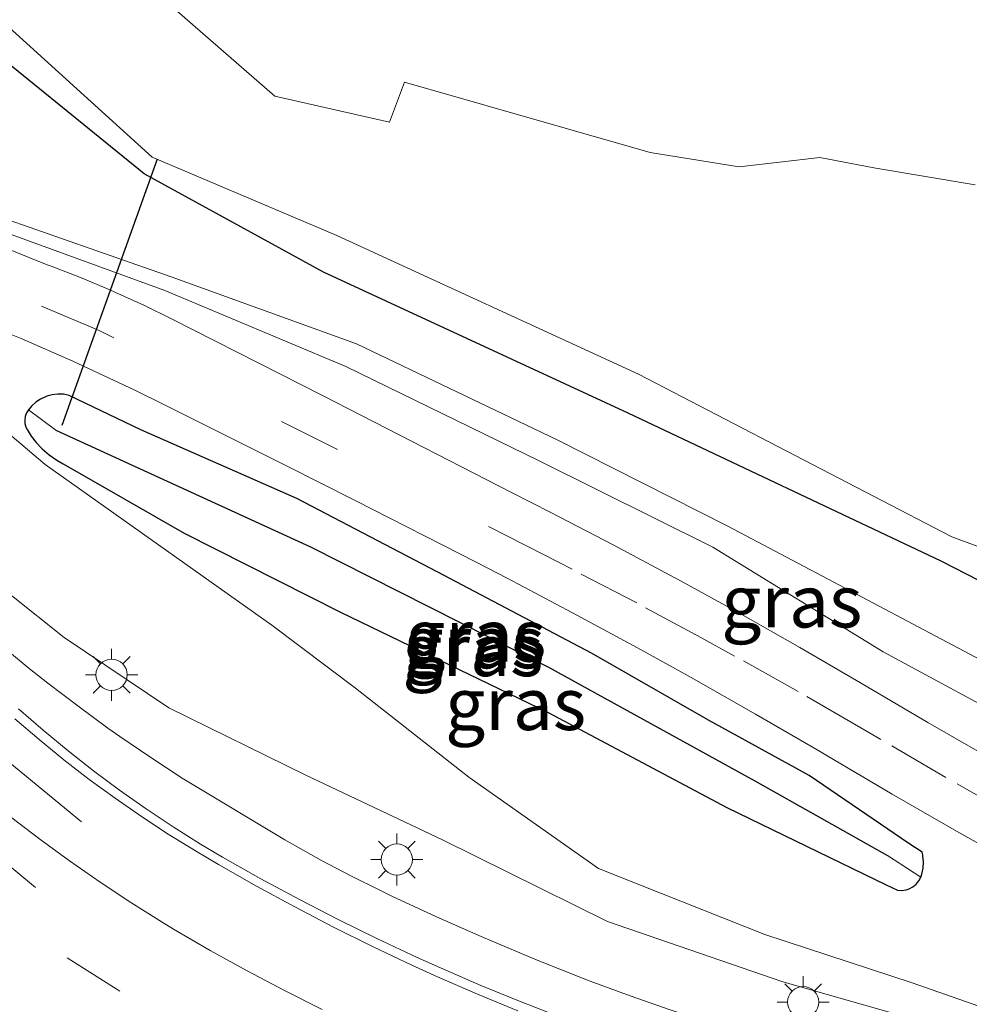
# Model space of a CAD drawing. Units: metres. Extents: x 149997 to 159993, y 406249 to 412505.
# Drawn here: x 152144 to 152190, y 410642 to 410689 of the extents above; entities that cross this region are included whole.
import ezdxf
from ezdxf.enums import TextEntityAlignment as Align

# ---------------------------------------------------------------- set-up
doc = ezdxf.new("R2010")
doc.units = ezdxf.units.M
doc.linetypes.add('VW-3-9_STREEP', pattern=[12, 3, -9])
doc.layers.get('0').update_dxf_attribs({"lineweight": 25})
for name, color, linetype, lineweight in [('B-ME-BV-GELEIDECONSTRUCTIE-GELEIDERAIL-L-B1', 213, 'BV-GELEIDERAIL', 18), ('B-ME-GW-KRUINLIJN-L-B1', 93, 'Continuous', 18), ('B-ME-GW-TEENLIJN-L-B1', 93, 'Continuous', 18), ('B-ME-IE-GRASLAND-GV-B6', 93, 'Continuous', 18), ('B-ME-IE-MEUBILAIR_WEGMEUBILAIR-LICHTMAST-S-B1', 8, 'Continuous', 18), ('B-ME-OG-WATER-GV-B6', 153, 'Continuous', 18), ('B-ME-VH-VERH_SOORT-BITUMEN-GV-B6', 8, 'IE-TERREINAFSCHEIDING-NATUURLIJK-HOUTWAL', 18), ('B-ME-VW-MARKERING-39STREEP-015-L-B1', 255, 'VW-3-9_STREEP', 18), ('B-ME-VW-MARKERING-PIJLRD750-S-B1', 7, 'Continuous', 18), ('B-ME-VW-MARKERING-STREEP-015-L-B1', 7, 'Continuous', 18)]:
    doc.layers.add(name, color=color, linetype=linetype, lineweight=lineweight)
for name, color, linetype in [('B-ME-GW-INSTEEKWATERGANG-L-B1', 10, 'Continuous'), ('B-ME-GW-WATERGANG-GREPPEL-L-B1', 10, 'Continuous'), ('B-ME-KW-DUIKER-L-B1', 10, 'Continuous')]:
    doc.layers.add(name, color=color, linetype=linetype)
doc.styles.add('NLCS-ISO', font='NLCS-ISO.TTF')
doc.linetypes.add('BV-GELEIDERAIL', pattern='A,10,-3,[108,NLCS.SHX,S=1,R=0,X=0,Y=0],-3', length=16)
doc.linetypes.add('IE-TERREINAFSCHEIDING-NATUURLIJK-HOUTWAL', pattern='A,7,-1.5,[67,NLCS.SHX,S=0.75,R=45,X=0,Y=0],-1.5,7,-1.5,[70,NLCS.SHX,S=0.75,R=0,X=0,Y=0],-1.5', length=20)

# ---------------------------------------------------------------- blocks, each defined once
blk = doc.blocks.new('pijl')
for p, q in [((0, 0, 0.1), (5.45, 0, 0.1)), ((7.5, 0, 0.1), (5.45, 0.375, 0.1)), ((5.45, 0.375, 0.1), (5.45, -0.375, 0.1)), ((5.45, -0.375, 0.1), (7.5, 0, 0.1))]:
    blk.add_line(p, q)
blk = doc.blocks.new('lantaarnpaal')
for p, q in [((0, 0.75), (0, 1.25)), ((-0.884, 0.884), (-0.53, 0.53)), ((0.53, 0.53), (0.884, 0.884)), ((-0.75, 0), (-1.25, 0)), ((0.75, 0), (1.25, 0)), ((-0.53, -0.53), (-0.884, -0.884)), ((0, -0.75), (0, -1.25)), ((0.53, -0.53), (0.884, -0.884))]:
    blk.add_line(p, q)
blk.add_circle((0, 0), 0.75)

msp = doc.modelspace()

# ---------------------------------------------------------------- linework, layer by layer
at = {"layer": 'B-ME-BV-GELEIDECONSTRUCTIE-GELEIDERAIL-L-B1'}
for points in [[(152136.2202, 410666.7808, 6.5842), (152137.0301, 410665.7042, 6.5741), (152137.8717, 410664.6522, 6.5641), (152138.7441, 410663.6256, 6.554), (152139.6466, 410662.6253, 6.544), (152140.4971, 410661.735, 6.5348), (152141.4549, 410660.7876, 6.5144), (152142.4405, 410659.869, 6.4941), (152143.4529, 410658.9801, 6.4737), (152144.4912, 410658.1217, 6.4534), (152145.3935, 410657.4166, 6.4361), (152146.8192, 410656.3257, 6.4007), (152148.2688, 410655.2669, 6.3654), (152148.8427, 410654.8612, 6.3516), (152150.3244, 410653.8478, 6.3173), (152151.8284, 410652.8677, 6.2831), (152152.1457, 410652.667, 6.276)], [(152199.9647, 410635.2108, 5.703), (152189.9436, 410637.7179, 6.0933), (152183.5022, 410639.3429, 6.2714), (152181.5334, 410639.8498, 6.2829), (152179.575, 410640.3954, 6.2944), (152177.6276, 410640.9793, 6.3059), (152177.1727, 410641.1218, 6.3086), (152175.2402, 410641.7528, 6.288), (152173.3204, 410642.4218, 6.2674), (152171.4141, 410643.1284, 6.2469), (152171.0438, 410643.2706, 6.2428), (152168.863, 410644.1389, 6.2363), (152166.6974, 410645.0441, 6.2298), (152166.1728, 410645.2699, 6.2282), (152164.0267, 410646.2209, 6.2238), (152161.8972, 410647.2082, 6.2195), (152161.3481, 410647.47, 6.2184), (152159.9204, 410648.1767, 6.2225), (152158.5109, 410648.9191, 6.2266), (152157.1205, 410649.6966, 6.2308), (152156.7545, 410649.9089, 6.2319), (152152.1457, 410652.667, 6.276)]]:
    msp.add_polyline3d(points, dxfattribs=at)
at = {"layer": 'B-ME-GW-INSTEEKWATERGANG-L-B1'}
for points in [[(152201.0268, 410656.7212, 2.9467), (152188.2474, 410663.271, 2.8469), (152173.234, 410670.3719, 2.9639), (152158.6197, 410677.1268, 2.8448), (152150.0145, 410681.8423, 2.9675), (152141.0486, 410689.092, 3.2054), (152135.3853, 410693.8391, 3.2905), (152131.3529, 410701.1829, 3.2144), (152130.651, 410714.1239, 3.1545)], [(152186.7099, 410647.5611, 4.2016), (152186.8898, 410647.6567, 4.1893), (152187.0476, 410647.7855, 4.1769), (152187.1773, 410647.9426, 4.1645), (152187.2739, 410648.1219, 4.1522), (152187.3205, 410648.2596, 4.1434), (152187.3763, 410648.5517, 4.1591), (152187.3924, 410648.8486, 4.1748), (152187.3686, 410649.145, 4.1905), (152187.3622, 410649.1861, 4.1927), (152187.3286, 410649.31, 4.1932), (152186.6934, 410649.7323, 4.196), (152181.9134, 410652.9865, 4.0533), (152177.0847, 410655.6462, 3.9107), (152171.4773, 410658.8499, 3.7665), (152164.4028, 410662.582, 3.6199), (152157.3267, 410666.2708, 3.4439), (152149.8544, 410669.5719, 3.2242), (152146.4079, 410671.219, 3.1677), (152146.141, 410671.2685, 3.1309), (152145.8697, 410671.2782, 3.0942), (152145.5999, 410671.248, 3.0575), (152145.3374, 410671.1786, 3.0208), (152145.2746, 410671.1556, 3.0117), (152145.0292, 410671.0394, 2.9745), (152144.8036, 410670.8885, 2.9373), (152144.6025, 410670.7061, 2.9001), (152144.4512, 410670.5251, 2.8678), (152144.3629, 410670.376, 2.8702), (152144.3055, 410670.2125, 2.8727), (152144.281, 410670.0409, 2.8751), (152144.2905, 410669.8678, 2.8775), (152144.3336, 410669.7, 2.8799), (152144.3888, 410669.578, 2.8818), (152144.5884, 410669.2551, 2.8654), (152144.8208, 410668.955, 2.849), (152145.0834, 410668.681, 2.8326), (152145.1104, 410668.656, 2.831), (152145.4528, 410668.3682, 2.8653), (152145.8195, 410668.1122, 2.8997), (152146.1288, 410667.9314, 2.9272), (152151.9228, 410664.6186, 3.5482), (152159.4229, 410660.8247, 3.694), (152169.3868, 410656.0096, 3.9676), (152177.9647, 410651.4549, 4.0494), (152185.6149, 410647.7531, 4.1908), (152186.16, 410647.4944, 4.1964), (152186.3635, 410647.4841, 4.1983), (152186.565, 410647.5136, 4.2002), (152186.7099, 410647.5611, 4.2016)]]:
    msp.add_polyline3d(points, dxfattribs=at)
at = {"layer": 'B-ME-GW-KRUINLIJN-L-B1'}
for points in [[(152219.664, 410642.719, 4.792), (152214.477, 410644.573, 4.768), (152207.84, 410647.135, 4.533), (152202.499, 410649.94, 4.45), (152193.908, 410654.358, 4.194), (152185.463, 410658.921, 3.974), (152177.289, 410663.934, 3.642), (152168.958, 410668.074, 3.559), (152159.677, 410672.61, 3.285), (152151.001, 410676.25, 3.078), (152142.775, 410679.232, 2.934), (152142.5, 410679.963, 2.851)], [(152131.6848, 410676.5727, 6.0516), (152131.8699, 410674.9953, 5.8981), (152135.8625, 410670.2531, 5.8446), (152140.9384, 410663.7665, 5.7184), (152146.1626, 410659.6074, 5.6918), (152151.1985, 410656.24, 5.4857), (152157.7647, 410653.014, 5.4151), (152164.3196, 410649.9059, 5.3985), (152172.232, 410645.9969, 5.4111), (152180.6587, 410643.1015, 5.4669), (152188.497, 410640.8671, 5.5414), (152196.6207, 410638.2679, 5.6016), (152203.9786, 410636.2695, 5.4961)]]:
    msp.add_polyline3d(points, dxfattribs=at)
at = {"layer": 'B-ME-GW-TEENLIJN-L-B1'}
for points in [[(152211.984, 410647.674, 3.608), (152208.632, 410648.906, 3.551), (152201.982, 410652.711, 3.148), (152191.53, 410657.799, 3.16), (152183.377, 410662.125, 3.158), (152178.005, 410664.942, 3.056), (152169.827, 410669.092, 3.055), (152160.192, 410673.686, 2.985), (152151.309, 410676.896, 2.932), (152142.5, 410679.963, 2.851)], [(152203.9786, 410636.2695, 5.4961), (152194.2672, 410640.4614, 4.7358), (152186.8559, 410643.0536, 4.423), (152179.7815, 410645.3612, 4.1595), (152171.8035, 410648.5386, 4.2467), (152165.5781, 410652.9148, 4.0972), (152160.1467, 410657.1711, 3.9109), (152156.1284, 410660.1935, 3.786), (152145.2601, 410667.9042, 3.6527), (152138.6632, 410673.4828, 3.4479)]]:
    msp.add_polyline3d(points, dxfattribs=at)
at = {"layer": 'B-ME-GW-WATERGANG-GREPPEL-L-B1'}
msp.add_polyline3d([(152145.7666, 410669.5505, 2.2516), (152157.9847, 410663.9558, 2.3736), (152169.4104, 410658.1925, 2.8036), (152179.3099, 410652.7278, 3.228), (152185.6726, 410649.1552, 3.5383)], dxfattribs=at)
at = {"layer": 'B-ME-IE-GRASLAND-GV-B6'}
for points in [[(152158.6197, 410677.1268, 2.8448), (152150.0145, 410681.8423, 2.9675), (152141.0486, 410689.092, 3.2054), (152135.3853, 410693.8391, 3.2905), (152131.3529, 410701.1829, 3.2144), (152130.651, 410714.1239, 3.1545), (152130.9371, 410724.3414, 3.1996), (152133.0653, 410738.0171, 3.2376), (152136.6776, 410751.4625, 3.1431), (152140.5817, 410765.0851, 3.1659), (152145.1648, 410779.8907, 3.1742), (152149.5567, 410791.5578, 3.1631), (152156.0537, 410803.4707, 3.1558), (152165.0183, 410813.9729, 3.1343), (152176.4336, 410821.1404, 3.0498), (152188.8631, 410827.0105, 3.1853), (152203.1908, 410827.4832, 3.2184), (152216.774, 410824.2038, 3.224), (152228.9192, 410816.867, 3.1694), (152232.109, 410814.665, 3.343)], [(152232.109, 410814.665, 3.343), (152228.9192, 410816.867, 3.1694), (152216.774, 410824.2038, 3.224), (152203.1908, 410827.4832, 3.2184), (152188.8631, 410827.0105, 3.1853), (152176.4336, 410821.1404, 3.0498), (152165.0183, 410813.9729, 3.1343), (152156.0537, 410803.4707, 3.1558), (152149.5567, 410791.5578, 3.1631), (152145.1648, 410779.8907, 3.1742), (152140.5817, 410765.0851, 3.1659), (152136.6776, 410751.4625, 3.1431), (152133.0653, 410738.0171, 3.2376), (152130.9371, 410724.3414, 3.1996), (152130.651, 410714.1239, 3.1545), (152131.3529, 410701.1829, 3.2144), (152135.3853, 410693.8391, 3.2905), (152141.0486, 410689.092, 3.2054), (152150.0145, 410681.8423, 2.9675), (152158.6197, 410677.1268, 2.8448)], [(152132.1814, 410714.3714, 2.2858), (152133.1135, 410701.1057, 2.282), (152136.2608, 410694.8873, 2.357), (152142.2757, 410689.9804, 2.2871), (152150.39, 410682.6321, 2.3511), (152159.2569, 410678.887, 2.4994), (152173.7304, 410672.2414, 2.5095), (152188.7581, 410664.4386, 2.3702), (152201.9939, 410659.5513, 2.4008)], [(152189.874, 410681.315, 2.324), (152185.015, 410682.133, 2.324), (152182.429, 410682.626, 2.324), (152178.55, 410682.174, 2.324), (152174.287, 410682.868, 2.324), (152162.4982, 410686.2379, 2.3577), (152161.781, 410684.3257, 2.2518), (152156.2776, 410685.5647, 2.2967), (152150.2292, 410690.8381, 2.2779), (152145.4229, 410697.1993, 2.2755), (152143.3227, 410705.9047, 2.2954), (152143.1214, 410713.5141, 2.3033)], [(152123.3768, 410693.1488, 5.8608), (152125.7248, 410687.693, 5.9226), (152125.9246, 410687.3241, 5.9069), (152126.1585, 410686.9759, 5.8912), (152126.4245, 410686.6515, 5.8754), (152126.4816, 410686.5895, 5.8723), (152126.783, 410686.2976, 5.858), (152127.1107, 410686.0358, 5.8438), (152127.4619, 410685.8064, 5.8295), (152127.8333, 410685.6114, 5.8153), (152128.0545, 410685.5157, 5.8071), (152132.5448, 410683.9802, 5.6927), (152133.1134, 410682.4746, 6.0519), (152131.6848, 410676.5727, 6.0516), (152131.8699, 410674.9953, 5.8981), (152135.8625, 410670.2531, 5.8446), (152140.9384, 410663.7665, 5.7184), (152146.1626, 410659.6074, 5.6918), (152151.1985, 410656.24, 5.4857), (152157.7647, 410653.014, 5.4151), (152164.3196, 410649.9059, 5.3985), (152172.232, 410645.9969, 5.4111), (152180.6587, 410643.1015, 5.4669), (152188.497, 410640.8671, 5.5414)], [(152191.53, 410657.799, 3.16), (152183.377, 410662.125, 3.158), (152178.005, 410664.942, 3.056), (152169.827, 410669.092, 3.055), (152160.192, 410673.686, 2.985), (152151.309, 410676.896, 2.932), (152142.5, 410679.963, 2.851), (152142.775, 410679.232, 2.934), (152151.001, 410676.25, 3.078), (152159.677, 410672.61, 3.285)], [(152193.908, 410654.358, 4.194), (152185.463, 410658.921, 3.974), (152177.289, 410663.934, 3.642), (152168.958, 410668.074, 3.559), (152159.677, 410672.61, 3.285), (152151.001, 410676.25, 3.078), (152142.775, 410679.232, 2.934), (152142.5, 410679.963, 2.851), (152151.309, 410676.896, 2.932), (152160.192, 410673.686, 2.985), (152169.827, 410669.092, 3.055), (152178.005, 410664.942, 3.056), (152183.377, 410662.125, 3.158), (152191.53, 410657.799, 3.16)], [(152190.9848, 410653.5985, 4.2052), (152187.6097, 410655.5362, 4.129), (152184.3742, 410657.4375, 4.0555), (152181.4666, 410659.1282, 3.979), (152178.5392, 410660.7843, 3.9026), (152175.5923, 410662.4054, 3.8262), (152175.4745, 410662.4692, 3.8231), (152172.5078, 410664.0538, 3.7475), (152169.5224, 410665.6029, 3.6718), (152167.6289, 410666.5622, 3.6241), (152159.8414, 410670.5622, 3.3922), (152158.5656, 410671.2132, 3.3543), (152151.3558, 410674.8697, 3.2078), (152149.9908, 410675.536, 3.1767), (152148.6087, 410676.1661, 3.1456), (152148.3565, 410676.2764, 3.1399), (152146.9555, 410676.8632, 3.1085), (152145.5395, 410677.413, 3.0771), (152145.3616, 410677.4815, 2.9679), (152144.4442, 410677.8485, 3.0531), (152142.5775, 410678.6002, 2.9778)], [(152201.0268, 410656.7212, 2.9467), (152188.2474, 410663.271, 2.8469), (152173.234, 410670.3719, 2.9639), (152158.6197, 410677.1268, 2.8448)], [(152158.6197, 410677.1268, 2.8448), (152173.234, 410670.3719, 2.9639), (152188.2474, 410663.271, 2.8469), (152201.0268, 410656.7212, 2.9467)], [(152188.497, 410640.8671, 5.5414), (152180.6587, 410643.1015, 5.4669), (152172.232, 410645.9969, 5.4111), (152164.3196, 410649.9059, 5.3985), (152157.7647, 410653.014, 5.4151), (152151.1985, 410656.24, 5.4857), (152146.1626, 410659.6074, 5.6918), (152140.9384, 410663.7665, 5.7184), (152135.8625, 410670.2531, 5.8446), (152131.8699, 410674.9953, 5.8981), (152131.6848, 410676.5727, 6.0516), (152131.9655, 410676.5041, 6.0468)], [(152131.9655, 410676.5041, 6.0468), (152132.384, 410676.3916, 5.2523), (152133.4543, 410676.0929, 4.7601), (152134.8268, 410675.6066, 4.2368), (152136.1719, 410675.0094, 3.843), (152137.4557, 410674.2988, 3.5777), (152138.6632, 410673.4828, 3.4479), (152145.2601, 410667.9042, 3.6527), (152156.1284, 410660.1935, 3.786), (152160.1467, 410657.1711, 3.9109), (152165.5781, 410652.9148, 4.0972), (152171.8035, 410648.5386, 4.2467), (152179.7815, 410645.3612, 4.1595), (152186.8559, 410643.0536, 4.423), (152194.2672, 410640.4614, 4.7358)], [(152143.1439, 410674.3218, 3.1254), (152144.1083, 410673.9455, 3.0535), (152146.5929, 410672.8554, 3.2091), (152149.5583, 410671.4725, 3.2809), (152150.9526, 410670.7828, 3.3191), (152156.8052, 410667.8602, 3.4797), (152160.1374, 410666.1762, 3.5721), (152165.9617, 410663.1975, 3.734), (152167.4196, 410662.4468, 3.7674), (152170.5606, 410660.7968, 3.8396), (152173.6828, 410659.1114, 3.9118), (152176.2606, 410657.6853, 3.9751), (152179.3473, 410655.9358, 4.0512), (152182.4141, 410654.1517, 4.1274), (152182.7245, 410653.9664, 4.1359), (152185.8973, 410652.0983, 4.2222), (152189.0901, 410650.2648, 4.3086), (152189.0992, 410650.2597, 4.3089), (152192.3119, 410648.461, 4.3971)], [(152194.2672, 410640.4614, 4.7358), (152186.8559, 410643.0536, 4.423), (152179.7815, 410645.3612, 4.1595), (152171.8035, 410648.5386, 4.2467), (152165.5781, 410652.9148, 4.0972), (152160.1467, 410657.1711, 3.9109), (152156.1284, 410660.1935, 3.786), (152145.2601, 410667.9042, 3.6527), (152138.6632, 410673.4828, 3.4479)], [(152159.677, 410672.61, 3.285), (152168.958, 410668.074, 3.559), (152177.289, 410663.934, 3.642), (152185.463, 410658.921, 3.974), (152193.908, 410654.358, 4.194)], [(152144.4512, 410670.5251, 2.8678), (152144.3629, 410670.376, 2.8702), (152144.3055, 410670.2125, 2.8727), (152144.281, 410670.0409, 2.8751), (152144.2905, 410669.8678, 2.8775), (152144.3336, 410669.7, 2.8799), (152144.3888, 410669.578, 2.8818), (152144.5884, 410669.2551, 2.8654), (152144.8208, 410668.955, 2.849), (152145.0834, 410668.681, 2.8326), (152145.1104, 410668.656, 2.831), (152145.4528, 410668.3682, 2.8653), (152145.8195, 410668.1122, 2.8997), (152146.1288, 410667.9314, 2.9272), (152151.9228, 410664.6186, 3.5482), (152159.4229, 410660.8247, 3.694), (152169.3868, 410656.0096, 3.9676), (152177.9647, 410651.4549, 4.0494), (152185.6149, 410647.7531, 4.1908), (152186.16, 410647.4944, 4.1964), (152186.3635, 410647.4841, 4.1983), (152186.565, 410647.5136, 4.2002), (152186.7099, 410647.5611, 4.2016), (152186.8898, 410647.6567, 4.1893), (152187.0476, 410647.7855, 4.1769), (152187.1773, 410647.9426, 4.1645), (152187.2739, 410648.1219, 4.1522), (152187.3205, 410648.2596, 4.1434), (152187.3763, 410648.5517, 4.1591), (152187.3924, 410648.8486, 4.1748), (152187.3686, 410649.145, 4.1905), (152187.3622, 410649.1861, 4.1927), (152187.3286, 410649.31, 4.1932), (152186.6934, 410649.7323, 4.196), (152181.9134, 410652.9865, 4.0533), (152177.0847, 410655.6462, 3.9107), (152171.4773, 410658.8499, 3.7665), (152164.4028, 410662.582, 3.6199), (152157.3267, 410666.2708, 3.4439), (152149.8544, 410669.5719, 3.2242), (152146.4079, 410671.219, 3.1677), (152146.141, 410671.2685, 3.1309), (152145.8697, 410671.2782, 3.0942), (152145.5999, 410671.248, 3.0575), (152145.3374, 410671.1786, 3.0208), (152145.2746, 410671.1556, 3.0117), (152145.0292, 410671.0394, 2.9745), (152144.8036, 410670.8885, 2.9373), (152144.6025, 410670.7061, 2.9001), (152144.4512, 410670.5251, 2.8678)], [(152144.4512, 410670.5251, 2.8678), (152144.6025, 410670.7061, 2.9001), (152144.8036, 410670.8885, 2.9373), (152145.0292, 410671.0394, 2.9745), (152145.2746, 410671.1556, 3.0117), (152145.3374, 410671.1786, 3.0208), (152145.5999, 410671.248, 3.0575), (152145.8697, 410671.2782, 3.0942), (152146.141, 410671.2685, 3.1309), (152146.4079, 410671.219, 3.1677), (152149.8544, 410669.5719, 3.2242), (152157.3267, 410666.2708, 3.4439), (152164.4028, 410662.582, 3.6199), (152171.4773, 410658.8499, 3.7665), (152177.0847, 410655.6462, 3.9107), (152181.9134, 410652.9865, 4.0533), (152186.6934, 410649.7323, 4.196), (152187.3286, 410649.31, 4.1932), (152187.3622, 410649.1861, 4.1927), (152187.3686, 410649.145, 4.1905), (152187.3924, 410648.8486, 4.1748), (152187.3763, 410648.5517, 4.1591), (152187.3205, 410648.2596, 4.1434), (152187.2739, 410648.1219, 4.1522), (152185.6726, 410649.1552, 3.5383), (152179.3099, 410652.7278, 3.228), (152169.4104, 410658.1925, 2.8036), (152157.9847, 410663.9558, 2.3736), (152145.7666, 410669.5505, 2.2516), (152144.4512, 410670.5251, 2.8678)], [(152144.4512, 410670.5251, 2.8678), (152145.7666, 410669.5505, 2.2516), (152157.9847, 410663.9558, 2.3736), (152169.4104, 410658.1925, 2.8036), (152179.3099, 410652.7278, 3.228), (152185.6726, 410649.1552, 3.5383), (152187.2739, 410648.1219, 4.1522), (152187.1773, 410647.9426, 4.1645), (152187.0476, 410647.7855, 4.1769), (152186.8898, 410647.6567, 4.1893), (152186.7099, 410647.5611, 4.2016), (152186.565, 410647.5136, 4.2002), (152186.3635, 410647.4841, 4.1983), (152186.16, 410647.4944, 4.1964), (152185.6149, 410647.7531, 4.1908), (152177.9647, 410651.4549, 4.0494), (152169.3868, 410656.0096, 3.9676), (152159.4229, 410660.8247, 3.694), (152151.9228, 410664.6186, 3.5482), (152146.1288, 410667.9314, 2.9272), (152145.8195, 410668.1122, 2.8997), (152145.4528, 410668.3682, 2.8653), (152145.1104, 410668.656, 2.831), (152145.0834, 410668.681, 2.8326), (152144.8208, 410668.955, 2.849), (152144.5884, 410669.2551, 2.8654), (152144.3888, 410669.578, 2.8818), (152144.3336, 410669.7, 2.8799), (152144.2905, 410669.8678, 2.8775), (152144.281, 410670.0409, 2.8751), (152144.3055, 410670.2125, 2.8727), (152144.3629, 410670.376, 2.8702), (152144.4512, 410670.5251, 2.8678)], [(152170.061, 410641.3737, 5.8949), (152168.1013, 410642.1328, 5.8874), (152166.1565, 410642.9292, 5.8798), (152164.2271, 410643.7624, 5.8722), (152163.1106, 410644.2646, 5.8678), (152161.2072, 410645.1556, 5.8703), (152159.3211, 410646.0826, 5.8728), (152157.453, 410647.0453, 5.8753), (152155.6036, 410648.0434, 5.8778), (152153.7735, 410649.0765, 5.8803), (152152.719, 410649.6929, 5.8817), (152151.4014, 410650.5238, 5.8905), (152150.1055, 410651.3883, 5.8993), (152148.8322, 410652.2858, 5.908), (152147.5825, 410653.2156, 5.9168), (152146.3569, 410654.1773, 5.9256), (152145.1565, 410655.17, 5.9344), (152143.982, 410656.1933, 5.9432)]]:
    msp.add_polyline3d(points, dxfattribs=at)
at = {"layer": 'B-ME-KW-DUIKER-L-B1'}
msp.add_line((152150.6273, 410682.5481, 2.4087), (152146.0601, 410669.7742, 2.652), dxfattribs=at)
at = {"layer": 'B-ME-OG-WATER-GV-B6'}
for points in [[(152215.5098, 410657.8698, 2.3368), (152201.9939, 410659.5513, 2.4008), (152188.7581, 410664.4386, 2.3702), (152173.7304, 410672.2414, 2.5095), (152159.2569, 410678.887, 2.4994), (152150.39, 410682.6321, 2.3511), (152142.2757, 410689.9804, 2.2871), (152136.2608, 410694.8873, 2.357), (152133.1135, 410701.1057, 2.282), (152132.1814, 410714.3714, 2.2858), (152132.3245, 410723.4392, 2.3138), (152134.451, 410737.1073, 2.2703), (152137.8016, 410751.0559, 2.3196), (152142.0214, 410765.0963, 2.2916), (152146.4014, 410778.8929, 2.2754), (152150.7853, 410791.2699, 2.2853), (152156.9333, 410802.5401, 2.3071), (152165.9099, 410812.867, 2.2725), (152176.6701, 410820.1768, 2.2864), (152189.2541, 410825.328, 2.235), (152202.5492, 410825.9288, 2.2599), (152215.9197, 410822.7046, 2.3216), (152227.8479, 410815.7944, 2.3008), (152230.942, 410813.528, 2.324)], [(152143.1214, 410713.5141, 2.3033), (152143.3227, 410705.9047, 2.2954), (152145.4229, 410697.1993, 2.2755), (152150.2292, 410690.8381, 2.2779), (152156.2776, 410685.5647, 2.2967), (152161.781, 410684.3257, 2.2518), (152162.4982, 410686.2379, 2.3577), (152174.287, 410682.868, 2.324), (152178.55, 410682.174, 2.324), (152182.429, 410682.626, 2.324), (152185.015, 410682.133, 2.324), (152189.874, 410681.315, 2.324)]]:
    msp.add_polyline3d(points, dxfattribs=at)
at = {"layer": 'B-ME-VH-VERH_SOORT-BITUMEN-GV-B6'}
for points in [[(152142.5775, 410678.6002, 2.9778), (152144.4442, 410677.8485, 3.0531), (152145.3616, 410677.4815, 2.9679), (152145.5395, 410677.413, 3.0771), (152146.9555, 410676.8632, 3.1085), (152148.3565, 410676.2764, 3.1399), (152148.6087, 410676.1661, 3.1456), (152149.9908, 410675.536, 3.1767), (152151.3558, 410674.8697, 3.2078), (152158.5656, 410671.2132, 3.3543), (152159.8414, 410670.5622, 3.3922), (152167.6289, 410666.5622, 3.6241), (152169.5224, 410665.6029, 3.6718), (152172.5078, 410664.0538, 3.7475), (152175.4745, 410662.4692, 3.8231), (152175.5923, 410662.4054, 3.8262), (152178.5392, 410660.7843, 3.9026), (152181.4666, 410659.1282, 3.979), (152184.3742, 410657.4375, 4.0555), (152187.6097, 410655.5362, 4.129), (152190.9848, 410653.5985, 4.2052)], [(152192.3119, 410648.461, 4.3971), (152189.0992, 410650.2597, 4.3089), (152189.0901, 410650.2648, 4.3086), (152185.8973, 410652.0983, 4.2222), (152182.7245, 410653.9664, 4.1359), (152182.4141, 410654.1517, 4.1274), (152179.3473, 410655.9358, 4.0512), (152176.2606, 410657.6853, 3.9751), (152173.6828, 410659.1114, 3.9118), (152170.5606, 410660.7968, 3.8396), (152167.4196, 410662.4468, 3.7674), (152165.9617, 410663.1975, 3.734), (152160.1374, 410666.1762, 3.5721), (152156.8052, 410667.8602, 3.4797), (152150.9526, 410670.7828, 3.3191), (152149.5583, 410671.4725, 3.2809), (152146.5929, 410672.8554, 3.2091), (152144.1083, 410673.9455, 3.0535), (152143.1439, 410674.3218, 3.1254)], [(152143.982, 410656.1933, 5.9432), (152145.1565, 410655.17, 5.9344), (152146.3569, 410654.1773, 5.9256), (152147.5825, 410653.2156, 5.9168), (152148.8322, 410652.2858, 5.908), (152150.1055, 410651.3883, 5.8993), (152151.4014, 410650.5238, 5.8905), (152152.719, 410649.6929, 5.8817), (152153.7735, 410649.0765, 5.8803), (152155.6036, 410648.0434, 5.8778), (152157.453, 410647.0453, 5.8753), (152159.3211, 410646.0826, 5.8728), (152161.2072, 410645.1556, 5.8703), (152163.1106, 410644.2646, 5.8678), (152164.2271, 410643.7624, 5.8722), (152166.1565, 410642.9292, 5.8798), (152168.1013, 410642.1328, 5.8874), (152170.061, 410641.3737, 5.8949)]]:
    msp.add_polyline3d(points, dxfattribs=at)
at = {"layer": 'B-ME-VW-MARKERING-39STREEP-015-L-B1'}
for points in [[(152191.617, 410651.1129, 4.308), (152188.4716, 410652.8981, 4.224), (152185.3461, 410654.718, 4.14), (152184.4007, 410655.2776, 4.1145), (152181.3787, 410657.0165, 4.0269), (152178.3369, 410658.7205, 3.9394), (152176.712, 410659.6122, 3.8928), (152173.6407, 410661.2625, 3.8147), (152170.5507, 410662.8775, 3.7367), (152169.2066, 410663.566, 3.7029), (152159.2822, 410668.6217, 3.461), (152147.8422, 410674.3311, 3.175), (152143.5308, 410676.141, 3.1025), (152140.0116, 410677.4124, 3.022), (152136.1201, 410678.5825, 2.9145)], [(152134.3366, 410659.5388, 6.0834), (152135.5552, 410658.2507, 6.0637), (152136.8027, 410656.9903, 6.044), (152138.0782, 410655.7584, 6.0242), (152139.3812, 410654.5556, 6.0045), (152140.711, 410653.3825, 5.9848), (152142.0669, 410652.2396, 5.965), (152142.2083, 410652.1235, 5.963), (152143.5922, 410651.0148, 5.9537), (152145.0008, 410649.9375, 5.9444), (152146.4333, 410648.8923, 5.9351), (152147.8891, 410647.8797, 5.9258), (152149.3673, 410646.9002, 5.9165), (152150.8672, 410645.9542, 5.9072), (152151.4185, 410645.6183, 5.9039), (152153.1716, 410644.6035, 5.891), (152154.9443, 410643.6236, 5.8782), (152156.7361, 410642.6788, 5.8654), (152158.5461, 410641.7696, 5.8525)], [(152146.3101, 410644.2417, 6.0611), (152150.4249, 410641.6502, 6.0127)]]:
    msp.add_polyline3d(points, dxfattribs=at)
at = {"layer": 'B-ME-VW-MARKERING-STREEP-015-L-B1'}
msp.add_polyline3d([(152167.9366, 410641.701, 5.9089), (152166.0032, 410642.4987, 5.9016), (152164.0855, 410643.3333, 5.8944), (152162.849, 410643.8948, 5.8897), (152160.9586, 410644.7894, 5.896), (152159.0855, 410645.72, 5.9024), (152157.2307, 410646.6863, 5.9087), (152155.3946, 410647.6879, 5.9151), (152153.578, 410648.7244, 5.9215), (152152.4715, 410649.3786, 5.9254), (152151.1643, 410650.1853, 5.93), (152149.8784, 410651.0257, 5.9347), (152148.6149, 410651.8992, 5.9393), (152147.3746, 410652.8054, 5.944), (152146.1582, 410653.7436, 5.9486), (152144.9667, 410654.7131, 5.9533), (152143.8009, 410655.7134, 5.9579)], dxfattribs=at)

# ---------------------------------------------------------------- block references
at = {"layer": 'B-ME-IE-MEUBILAIR_WEGMEUBILAIR-LICHTMAST-S-B1', "rotation": 90}
for p in [(152148.4468, 410657.8194, 5.4279), (152162.1317, 410648.9596, 5.3994), (152181.6243, 410642.1232, 5.4995)]:
    msp.add_blockref('lantaarnpaal', p, dxfattribs=at)
at = {"layer": 'B-ME-VW-MARKERING-PIJLRD750-S-B1'}
for p, rotation in [((152147.0071, 410650.7708, 5.892), 140.8), ((152144.8021, 410647.6272, 6.0657), 140.7)]:
    msp.add_blockref('pijl', p, dxfattribs=dict(at, rotation=rotation))

# ---------------------------------------------------------------- texts
at = {"layer": 'B-ME-IE-GRASLAND-GV-B6', "ltscale": 0.2, "style": 'NLCS-ISO'}
for p in [(152181.082, 410661.341), (152181.082, 410661.341), (152165.9218, 410659.7001), (152165.7774, 410659.0046), (152165.8367, 410659.3811), (152167.8317, 410656.4211)]:
    msp.add_text('gras', height=2.5, dxfattribs=at).set_placement(p, align=Align.MIDDLE_CENTER)

doc.saveas('drawing.dxf')
